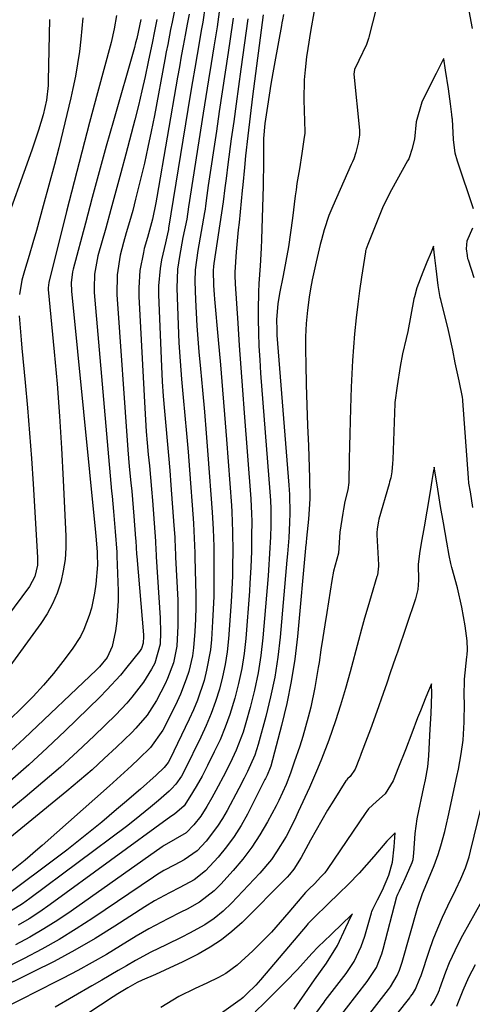
# Model space of a CAD drawing. Units: inches. Extents: x 1869835 to 1875104, y 459305 to 464648.
# Drawn here: x 1872682 to 1872788, y 460408 to 460640 of the extents above; entities that cross this region are included whole.
import ezdxf

# ---------------------------------------------------------------- set-up
doc = ezdxf.new("R2010")
doc.units = ezdxf.units.IN
doc.header["$MEASUREMENT"] = 0
doc.layers.add('7', color=7, linetype='Continuous')
doc.layers.add('8', color=7, linetype='Continuous')

msp = doc.modelspace()

# ---------------------------------------------------------------- linework, layer by layer
at = {"layer": '7', "color": 18}
for points in [[(1872725.21, 460643.01, 1714), (1872724.6, 460639.09, 1714), (1872724.27, 460637.13, 1714), (1872723.84, 460634.67, 1714), (1872723.29, 460631.48, 1714), (1872722.75, 460628.3, 1714), (1872722.22, 460625.11, 1714), (1872721.69, 460621.92, 1714), (1872716.58, 460590.61, 1714), (1872716.53, 460590.28, 1714), (1872716.35, 460589.3, 1714), (1872715.82, 460587.16, 1714), (1872714.93, 460583.12, 1714), (1872714.57, 460581.09, 1714), (1872714.22, 460577, 1714), (1872714.22, 460574.94, 1714), (1872714.91, 460558.04, 1714), (1872715.09, 460554.54, 1714), (1872715.3, 460551.04, 1714), (1872715.58, 460547.55, 1714), (1872715.9, 460544.06, 1714), (1872716.24, 460540.58, 1714), (1872716.56, 460537.09, 1714), (1872716.85, 460533.6, 1714), (1872717.13, 460530.1, 1714), (1872717.84, 460520.67, 1714), (1872718.02, 460517.86, 1714), (1872718.15, 460515.04, 1714), (1872718.19, 460514.1, 1714), (1872718.24, 460513.16, 1714), (1872718.72, 460503.06, 1714), (1872718.79, 460501.03, 1714), (1872718.78, 460496.98, 1714), (1872718.52, 460492.25, 1714), (1872717.73, 460488.34, 1714), (1872716.33, 460484.59, 1714), (1872715.76, 460483.39, 1714), (1872713.73, 460479.47, 1714), (1872711.52, 460476.03, 1714), (1872708.88, 460472.91, 1714), (1872707.93, 460471.93, 1714), (1872704.29, 460468.43, 1714), (1872701.46, 460465.76, 1714), (1872698.58, 460463.14, 1714), (1872695.64, 460460.59, 1714), (1872692.66, 460458.1, 1714), (1872675.26, 460443.92, 1714)], [(1872718.11, 460642.63, 1718), (1872717.39, 460639.12, 1718), (1872717.04, 460637.37, 1718), (1872716.37, 460633.85, 1718), (1872716.03, 460632.09, 1718), (1872715.7, 460630.33, 1718), (1872713.23, 460617.15, 1718), (1872712.5, 460613.39, 1718), (1872711.73, 460609.64, 1718), (1872710.89, 460605.91, 1718), (1872710.01, 460602.18, 1718), (1872708.82, 460597.4, 1718), (1872708.13, 460594.76, 1718), (1872707.39, 460592.14, 1718), (1872706.62, 460589.51, 1718), (1872705.95, 460587.26, 1718), (1872705.17, 460584.26, 1718), (1872704.45, 460579.66, 1718), (1872704.4, 460575.01, 1718), (1872707.02, 460538.46, 1718), (1872707.33, 460534.55, 1718), (1872707.71, 460530.65, 1718), (1872707.9, 460528.71, 1718), (1872708.25, 460524.8, 1718), (1872708.4, 460522.85, 1718), (1872708.81, 460517.54, 1718), (1872708.84, 460517.01, 1718), (1872708.95, 460515.43, 1718), (1872709.06, 460513.85, 1718), (1872709.1, 460513.33, 1718), (1872710.65, 460494.86, 1718), (1872710.67, 460494.54, 1718), (1872710.63, 460492.93, 1718), (1872710.2, 460491.72, 1718), (1872709.75, 460490.96, 1718), (1872706.79, 460487.25, 1718), (1872705.27, 460485.44, 1718), (1872702.08, 460481.94, 1718), (1872700.41, 460480.26, 1718), (1872692.27, 460472.33, 1718), (1872688.02, 460468.3, 1718), (1872683.7, 460464.34, 1718), (1872679.29, 460460.49, 1718)], [(1872728.62, 460642.68, 1712), (1872727.98, 460638.03, 1712), (1872727.22, 460633.31, 1712), (1872726.59, 460629.4, 1712), (1872725.96, 460625.5, 1712), (1872725.34, 460621.59, 1712), (1872724.73, 460617.68, 1712), (1872721.28, 460595.64, 1712), (1872720.84, 460592.75, 1712), (1872719.96, 460588.38, 1712), (1872719.12, 460583.95, 1712), (1872718.67, 460580.98, 1712), (1872718.49, 460576.49, 1712), (1872718.83, 460567.89, 1712), (1872719.03, 460563.61, 1712), (1872719.29, 460559.33, 1712), (1872719.62, 460555.06, 1712), (1872720, 460550.79, 1712), (1872720.41, 460546.52, 1712), (1872720.8, 460542.25, 1712), (1872721.15, 460537.98, 1712), (1872721.49, 460533.7, 1712), (1872722.35, 460522.24, 1712), (1872722.43, 460521.09, 1712), (1872722.6, 460517.66, 1712), (1872722.72, 460514.22, 1712), (1872722.75, 460513.08, 1712), (1872722.93, 460507.23, 1712), (1872722.97, 460504.34, 1712), (1872722.97, 460501.45, 1712), (1872722.89, 460498.56, 1712), (1872722.75, 460495.67, 1712), (1872722.46, 460491.81, 1712), (1872722.19, 460489.94, 1712), (1872721.33, 460486.26, 1712), (1872720.74, 460484.45, 1712), (1872719.37, 460480.93, 1712), (1872718.57, 460479.21, 1712), (1872715.62, 460473.19, 1712), (1872715.23, 460472.45, 1712), (1872712.32, 460468.4, 1712), (1872709.55, 460465.71, 1712), (1872707.85, 460464.09, 1712), (1872704.4, 460460.9, 1712), (1872702.65, 460459.33, 1712), (1872686.83, 460445.33, 1712), (1872685.84, 460444.46, 1712), (1872682.82, 460441.87, 1712), (1872679.72, 460439.38, 1712)], [(1872704.29, 460640.63, 1724), (1872703.81, 460637.53, 1724), (1872703.09, 460634.33, 1724), (1872699.87, 460622.49, 1724), (1872698, 460615.51, 1724), (1872696.15, 460608.51, 1724), (1872694.35, 460601.51, 1724), (1872692.57, 460594.51, 1724), (1872688.39, 460577.85, 1724), (1872688.25, 460576.57, 1724), (1872688.25, 460576.36, 1724), (1872688.27, 460576.14, 1724), (1872689.67, 460561.49, 1724), (1872690.34, 460553.94, 1724), (1872690.92, 460546.39, 1724), (1872691.4, 460538.83, 1724), (1872691.8, 460531.27, 1724), (1872692.39, 460518.1, 1724), (1872692.39, 460515.37, 1724), (1872692.21, 460512.66, 1724), (1872691.79, 460509.97, 1724), (1872691.19, 460507.31, 1724), (1872690.33, 460504.72, 1724), (1872689.29, 460502.22, 1724), (1872687.98, 460499.85, 1724), (1872686.5, 460497.57, 1724), (1872669.95, 460474.86, 1724)], [(1872721.39, 460640.96, 1716), (1872720.94, 460638.62, 1716), (1872720.46, 460636.02, 1716), (1872720.01, 460633.55, 1716), (1872719.56, 460631.08, 1716), (1872719.12, 460628.6, 1716), (1872718.69, 460626.12, 1716), (1872713.8, 460597.9, 1716), (1872713.57, 460596.61, 1716), (1872712.78, 460592.75, 1716), (1872711.61, 460588.45, 1716), (1872710.85, 460585.81, 1716), (1872710.64, 460584.92, 1716), (1872709.85, 460580.64, 1716), (1872709.55, 460576.55, 1716), (1872709.58, 460574.5, 1716), (1872710.96, 460548.23, 1716), (1872711.12, 460545.51, 1716), (1872711.31, 460542.79, 1716), (1872711.54, 460540.07, 1716), (1872711.8, 460537.35, 1716), (1872712.07, 460534.64, 1716), (1872712.32, 460531.92, 1716), (1872712.55, 460529.2, 1716), (1872712.77, 460526.48, 1716), (1872713.32, 460519.1, 1716), (1872713.47, 460516.91, 1716), (1872713.59, 460514.71, 1716), (1872713.64, 460513.98, 1716), (1872713.68, 460513.25, 1716), (1872714.63, 460498.93, 1716), (1872714.71, 460495.42, 1716), (1872714.58, 460492.7, 1716), (1872713.31, 460488.26, 1716), (1872712.57, 460486.8, 1716), (1872710.68, 460483.73, 1716), (1872707.97, 460480.22, 1716), (1872706.75, 460478.79, 1716), (1872704.15, 460476.08, 1716), (1872699.06, 460471.14, 1716), (1872695.11, 460467.42, 1716), (1872691.11, 460463.76, 1716), (1872687.02, 460460.2, 1716), (1872682.86, 460456.71, 1716), (1872672.12, 460447.93, 1716)], [(1872750.82, 460641.78, 1702), (1872749.96, 460636.86, 1702), (1872749.35, 460632.93, 1702), (1872749.06, 460630.95, 1702), (1872748.7, 460627.86, 1702), (1872748.51, 460625.5, 1702), (1872748.44, 460620.78, 1702), (1872748.63, 460613.26, 1702), (1872748.62, 460612.95, 1702), (1872748.41, 460611.45, 1702), (1872747.93, 460608.16, 1702), (1872747.35, 460604.57, 1702), (1872746.79, 460601.12, 1702), (1872746.59, 460599.66, 1702), (1872746.4, 460598.19, 1702), (1872745.76, 460592.99, 1702), (1872745.3, 460589.61, 1702), (1872744.79, 460586.23, 1702), (1872744.2, 460582.86, 1702), (1872743.55, 460579.5, 1702), (1872742.67, 460575.23, 1702), (1872742.27, 460572.79, 1702), (1872741.99, 460569.1, 1702), (1872742.02, 460566.63, 1702), (1872742.09, 460565.4, 1702), (1872744.91, 460530.1, 1702), (1872745.05, 460527.91, 1702), (1872745.11, 460523.53, 1702), (1872745.04, 460521.35, 1702), (1872744.85, 460517.72, 1702), (1872744.57, 460513.97, 1702), (1872744.44, 460512.47, 1702), (1872742.83, 460494.34, 1702), (1872742.28, 460489.62, 1702), (1872741.57, 460484.94, 1702), (1872740.6, 460480.3, 1702), (1872739.47, 460475.69, 1702), (1872737.66, 460469.1, 1702), (1872736.84, 460466.56, 1702), (1872735.13, 460462.7, 1702), (1872734.38, 460461.19, 1702), (1872733.08, 460458.71, 1702), (1872730.39, 460453.59, 1702), (1872729.29, 460451.68, 1702), (1872728.11, 460449.83, 1702), (1872725.41, 460446.37, 1702), (1872723.28, 460444.04, 1702), (1872720.28, 460441.93, 1702), (1872718.06, 460440.79, 1702), (1872715.5, 460439.43, 1702), (1872713.85, 460438.43, 1702), (1872713.05, 460437.9, 1702), (1872698.77, 460428.23, 1702), (1872694.83, 460425.67, 1702), (1872690.82, 460423.22, 1702), (1872686.72, 460420.93, 1702), (1872682.56, 460418.74, 1702), (1872676.76, 460415.84, 1702)], [(1872743.6, 460640.92, 1704), (1872743.36, 460639.61, 1704), (1872743.25, 460638.96, 1704), (1872743.13, 460638.31, 1704), (1872741.55, 460629.75, 1704), (1872741.08, 460627.14, 1704), (1872740.64, 460624.53, 1704), (1872740.23, 460621.91, 1704), (1872739.84, 460619.29, 1704), (1872739.26, 460615.21, 1704), (1872738.95, 460611.7, 1704), (1872738.93, 460610.52, 1704), (1872738.89, 460607.14, 1704), (1872738.88, 460605.51, 1704), (1872738.84, 460601.43, 1704), (1872738.82, 460600.61, 1704), (1872738.46, 460587.97, 1704), (1872738.38, 460585.9, 1704), (1872738.14, 460581.76, 1704), (1872737.83, 460577.62, 1704), (1872737.72, 460575.55, 1704), (1872737.66, 460571.4, 1704), (1872737.68, 460569.18, 1704), (1872737.74, 460566, 1704), (1872737.85, 460562.82, 1704), (1872738.02, 460559.64, 1704), (1872738.23, 460556.46, 1704), (1872740.41, 460528.52, 1704), (1872740.53, 460526.54, 1704), (1872740.61, 460524.57, 1704), (1872740.61, 460520.61, 1704), (1872740.53, 460517.96, 1704), (1872740.36, 460514.04, 1704), (1872740.1, 460510.13, 1704), (1872740, 460508.82, 1704), (1872738.77, 460494.19, 1704), (1872738.31, 460490.05, 1704), (1872737.68, 460485.94, 1704), (1872736.83, 460481.87, 1704), (1872735.81, 460477.83, 1704), (1872734.78, 460474.16, 1704), (1872734.11, 460472, 1704), (1872732.5, 460467.78, 1704), (1872731.56, 460465.73, 1704), (1872730, 460462.53, 1704), (1872727.71, 460458.25, 1704), (1872726.77, 460456.55, 1704), (1872725.61, 460454.48, 1704), (1872724.2, 460452.23, 1704), (1872722.56, 460450.15, 1704), (1872720.71, 460448.26, 1704), (1872718.12, 460446.78, 1704), (1872715.57, 460445.32, 1704), (1872715.09, 460444.99, 1704), (1872693.66, 460429.88, 1704), (1872690.48, 460427.74, 1704), (1872687.24, 460425.68, 1704), (1872683.92, 460423.77, 1704), (1872680.55, 460421.94, 1704)], [(1872738.81, 460640.82, 1706), (1872736.34, 460621.62, 1706), (1872735.76, 460616.97, 1706), (1872735.22, 460612.31, 1706), (1872734.71, 460607.64, 1706), (1872734.44, 460604.91, 1706), (1872734.04, 460600.82, 1706), (1872733.9, 460599.45, 1706), (1872733.16, 460591.93, 1706), (1872732.99, 460590.2, 1706), (1872732.82, 460588.48, 1706), (1872732.5, 460585.04, 1706), (1872732.17, 460580.23, 1706), (1872732.18, 460578.86, 1706), (1872732.21, 460578.17, 1706), (1872732.24, 460577.49, 1706), (1872732.86, 460568.29, 1706), (1872733.22, 460563.01, 1706), (1872733.58, 460557.73, 1706), (1872733.97, 460552.45, 1706), (1872734.36, 460547.17, 1706), (1872735.9, 460526.94, 1706), (1872736.09, 460523.41, 1706), (1872736.13, 460521.65, 1706), (1872736.12, 460518.11, 1706), (1872736.06, 460514.57, 1706), (1872735.93, 460510.77, 1706), (1872735.73, 460507.05, 1706), (1872735.6, 460505.2, 1706), (1872734.72, 460494.05, 1706), (1872734.33, 460490.48, 1706), (1872733.8, 460486.94, 1706), (1872733.05, 460483.44, 1706), (1872732.17, 460479.96, 1706), (1872730.98, 460476.15, 1706), (1872729.91, 460473.15, 1706), (1872728.68, 460470.22, 1706), (1872727.34, 460467.33, 1706), (1872725.77, 460464.16, 1706), (1872724.46, 460461.65, 1706), (1872723.06, 460459.18, 1706), (1872721.61, 460456.75, 1706), (1872720.27, 460454.64, 1706), (1872717.99, 460452.67, 1706), (1872717.13, 460452.14, 1706), (1872688.71, 460431.42, 1706), (1872686.26, 460429.71, 1706), (1872683.76, 460428.08, 1706), (1872681.19, 460426.56, 1706)], [(1872710.06, 460639.72, 1722), (1872709.07, 460635.23, 1722), (1872708.8, 460634.2, 1722), (1872708.52, 460633.17, 1722), (1872703.6, 460615.91, 1722), (1872701.91, 460609.89, 1722), (1872700.24, 460603.86, 1722), (1872698.6, 460597.82, 1722), (1872696.99, 460591.78, 1722), (1872694.13, 460580.94, 1722), (1872693.98, 460580.31, 1722), (1872693.66, 460577.74, 1722), (1872693.72, 460575.8, 1722), (1872699.35, 460518.97, 1722), (1872699.44, 460518.12, 1722), (1872699.77, 460514.41, 1722), (1872699.81, 460513.72, 1722), (1872699.83, 460511.41, 1722), (1872699.49, 460506.83, 1722), (1872699.15, 460504.72, 1722), (1872698.42, 460501.2, 1722), (1872697.92, 460499.48, 1722), (1872696.66, 460496.12, 1722), (1872695.87, 460494.52, 1722), (1872693.93, 460491.52, 1722), (1872691.73, 460488.62, 1722), (1872689.47, 460485.79, 1722), (1872687.14, 460483.03, 1722), (1872684.68, 460480.39, 1722), (1872682.14, 460477.81, 1722), (1872672.85, 460468.82, 1722)], [(1872688.59, 460639.71, 1728), (1872688.27, 460625.34, 1728), (1872688.22, 460624.17, 1728), (1872687.82, 460620.7, 1728), (1872687.06, 460617.28, 1728), (1872685.96, 460613.64, 1728), (1872684.38, 460608.93, 1728), (1872677.27, 460589.05, 1728)], [(1872735.24, 460639.88, 1708), (1872733.59, 460628.06, 1708), (1872733.02, 460623.95, 1708), (1872732.46, 460619.84, 1708), (1872731.9, 460615.73, 1708), (1872731.34, 460611.61, 1708), (1872730.53, 460605.57, 1708), (1872730.11, 460602.29, 1708), (1872729.84, 460600.11, 1708), (1872729.39, 460596.84, 1708), (1872727.25, 460582.26, 1708), (1872727.16, 460581.62, 1708), (1872727.06, 460580.66, 1708), (1872727.14, 460577.11, 1708), (1872727.27, 460574.96, 1708), (1872727.36, 460573.89, 1708), (1872728.25, 460564.31, 1708), (1872728.78, 460558.45, 1708), (1872729.29, 460552.59, 1708), (1872729.77, 460546.72, 1708), (1872730.22, 460540.85, 1708), (1872731.39, 460525.37, 1708), (1872731.49, 460523.82, 1708), (1872731.65, 460519.14, 1708), (1872731.66, 460514.46, 1708), (1872731.63, 460511.21, 1708), (1872731.59, 460508.81, 1708), (1872731.39, 460504, 1708), (1872731.24, 460501.6, 1708), (1872730.68, 460493.92, 1708), (1872730.36, 460490.92, 1708), (1872729.92, 460487.94, 1708), (1872729.29, 460485, 1708), (1872728.53, 460482.08, 1708), (1872727.61, 460479.2, 1708), (1872726.59, 460476.36, 1708), (1872725.43, 460473.58, 1708), (1872724.18, 460470.83, 1708), (1872720.35, 460462.97, 1708), (1872719.61, 460461.62, 1708), (1872718.28, 460459.74, 1708), (1872717.24, 460458.62, 1708), (1872716.68, 460458.09, 1708), (1872714.19, 460455.9, 1708), (1872712.35, 460454.32, 1708), (1872708.58, 460451.26, 1708), (1872706.65, 460449.78, 1708), (1872683.94, 460432.84, 1708), (1872682.18, 460431.59, 1708), (1872678.54, 460429.29, 1708)], [(1872696.39, 460640.1, 1726), (1872695.92, 460635.09, 1726), (1872695.58, 460632.16, 1726), (1872695.17, 460629.25, 1726), (1872694.66, 460626.35, 1726), (1872694.06, 460623.47, 1726), (1872693.58, 460621.32, 1726), (1872692.66, 460617.37, 1726), (1872691.72, 460613.44, 1726), (1872690.72, 460609.51, 1726), (1872689.7, 460605.6, 1726), (1872687.1, 460595.9, 1726), (1872686.3, 460592.96, 1726), (1872685.48, 460590.04, 1726), (1872684.63, 460587.12, 1726), (1872683.76, 460584.2, 1726), (1872682.67, 460580.59, 1726), (1872682.08, 460578.36, 1726), (1872681.46, 460574.96, 1726)], [(1872788.32, 460595.13, 1698), (1872784.56, 460606.41, 1698), (1872784.05, 460608.27, 1698), (1872783.61, 460611.46, 1698), (1872783.36, 460616.24, 1698), (1872783.34, 460616.53, 1698), (1872783.27, 460617.39, 1698), (1872782.93, 460619.9, 1698), (1872782.42, 460623.37, 1698), (1872781.77, 460627.82, 1698), (1872781.37, 460630.43, 1698), (1872781.35, 460630.58, 1698), (1872781.29, 460630.47, 1698), (1872781.21, 460630.3, 1698), (1872779.54, 460627.05, 1698), (1872778.32, 460624.6, 1698), (1872776.16, 460620.27, 1698), (1872774.82, 460615.62, 1698), (1872774.43, 460611.56, 1698), (1872773.84, 460609.12, 1698), (1872773.29, 460607.42, 1698), (1872773.08, 460606.93, 1698), (1872772.96, 460606.69, 1698), (1872772.83, 460606.45, 1698), (1872769.01, 460599.64, 1698), (1872767.11, 460595.81, 1698), (1872765.99, 460593.04, 1698), (1872765.04, 460590.72, 1698), (1872763.59, 460587.19, 1698), (1872763.07, 460585.78, 1698), (1872762.99, 460585.43, 1698), (1872762.95, 460585.25, 1698), (1872762.92, 460585.07, 1698), (1872762, 460579.08, 1698), (1872761.53, 460575.9, 1698), (1872761.11, 460572.72, 1698), (1872760.73, 460569.53, 1698), (1872760.34, 460565.71, 1698), (1872760.07, 460562.59, 1698), (1872759.84, 460559.47, 1698), (1872759.67, 460556.35, 1698), (1872759.54, 460553.22, 1698), (1872759.38, 460548.16, 1698), (1872759.29, 460545.2, 1698), (1872759.21, 460542.24, 1698), (1872759.14, 460539.28, 1698), (1872759.08, 460536.32, 1698), (1872758.97, 460530.73, 1698), (1872758.76, 460529.04, 1698), (1872758.08, 460526.29, 1698), (1872757.71, 460524.44, 1698), (1872757.55, 460523.51, 1698), (1872756.88, 460519.08, 1698), (1872756.58, 460514.13, 1698), (1872755.42, 460509.86, 1698), (1872755, 460507.69, 1698), (1872753.79, 460500.17, 1698), (1872753.32, 460497.23, 1698), (1872752.86, 460494.29, 1698), (1872752.42, 460491.35, 1698), (1872751.98, 460488.4, 1698), (1872751.81, 460487.23, 1698), (1872751.03, 460482.53, 1698), (1872750.04, 460477.86, 1698), (1872749.46, 460475.55, 1698), (1872748.15, 460470.97, 1698), (1872747.43, 460468.69, 1698), (1872746.16, 460464.94, 1698), (1872745.24, 460462.31, 1698), (1872744.23, 460459.7, 1698), (1872742.5, 460455.89, 1698), (1872741.87, 460454.65, 1698), (1872739.85, 460450.88, 1698), (1872738.08, 460447.84, 1698), (1872736.17, 460444.89, 1698), (1872734.05, 460442.09, 1698), (1872731.79, 460439.4, 1698), (1872728.89, 460436.18, 1698), (1872727.32, 460434.62, 1698), (1872723.83, 460431.95, 1698), (1872720.97, 460430.37, 1698), (1872719.45, 460429.6, 1698), (1872716.42, 460428.07, 1698), (1872713.4, 460426.52, 1698), (1872711.9, 460425.71, 1698), (1872708.98, 460423.98, 1698), (1872705.27, 460421.69, 1698), (1872701.94, 460419.69, 1698), (1872698.59, 460417.75, 1698), (1872695.19, 460415.89, 1698), (1872691.75, 460414.08, 1698), (1872684.33, 460410.3, 1698), (1872683.14, 460409.69, 1698), (1872679.57, 460407.88, 1698)], [(1872788.52, 460578.92, 1698), (1872787.12, 460583.07, 1698), (1872787.03, 460583.38, 1698), (1872786.89, 460584.19, 1698), (1872786.7, 460585.77, 1698), (1872786.86, 460587.64, 1698), (1872788.16, 460590.67, 1698)], [(1872788.2, 460524.86, 1696), (1872787.59, 460528.53, 1696), (1872787.26, 460530.63, 1696), (1872787.14, 460531.86, 1696), (1872785.82, 460549.95, 1696), (1872785.8, 460550.18, 1696), (1872785.72, 460550.85, 1696), (1872784.94, 460554.66, 1696), (1872784.04, 460558.92, 1696), (1872783.44, 460561.88, 1696), (1872782.41, 460566.52, 1696), (1872780.63, 460573.82, 1696), (1872780.52, 460574.29, 1696), (1872780.32, 460575.23, 1696), (1872780.02, 460577.12, 1696), (1872779.55, 460581.14, 1696), (1872779.24, 460583.66, 1696), (1872779.09, 460584.93, 1696), (1872778.91, 460586.41, 1696), (1872778.33, 460584.99, 1696), (1872777.34, 460582.58, 1696), (1872776.38, 460580.27, 1696), (1872774.96, 460576.57, 1696), (1872774.41, 460574.48, 1696), (1872774.3, 460573.96, 1696), (1872772.85, 460566.29, 1696), (1872772.5, 460564.66, 1696), (1872771.61, 460561.05, 1696), (1872771.06, 460558.08, 1696), (1872770.34, 460553.53, 1696), (1872769.8, 460549.57, 1696), (1872769.79, 460549.33, 1696), (1872769.33, 460536.14, 1696), (1872769.29, 460535.19, 1696), (1872769.11, 460533.28, 1696), (1872768.84, 460531.84, 1696), (1872768.6, 460530.89, 1696), (1872768.47, 460530.42, 1696), (1872766.07, 460522.1, 1696), (1872765.95, 460521.66, 1696), (1872765.65, 460519.84, 1696), (1872765.61, 460518.92, 1696), (1872765.62, 460518.46, 1696), (1872765.96, 460511.38, 1696), (1872765.97, 460511.03, 1696), (1872765.85, 460509.63, 1696), (1872765.71, 460508.94, 1696), (1872765.61, 460508.61, 1696), (1872764.24, 460504.06, 1696), (1872763.46, 460501.44, 1696), (1872762.7, 460498.82, 1696), (1872761.96, 460496.2, 1696), (1872761.24, 460493.56, 1696), (1872759.27, 460486.19, 1696), (1872758.18, 460482.26, 1696), (1872757.01, 460478.34, 1696), (1872755.85, 460474.66, 1696), (1872754.27, 460470.1, 1696), (1872752.55, 460465.6, 1696), (1872751.64, 460463.37, 1696), (1872749.71, 460458.95, 1696), (1872747.1, 460453.21, 1696), (1872746.18, 460451.27, 1696), (1872744.21, 460447.47, 1696), (1872742.01, 460443.8, 1696), (1872740.79, 460442.05, 1696), (1872738.04, 460438.79, 1696), (1872731.35, 460431.72, 1696), (1872729.39, 460429.86, 1696), (1872727.32, 460428.14, 1696), (1872725.09, 460426.65, 1696), (1872721.52, 460424.69, 1696), (1872719.7, 460423.78, 1696), (1872716.03, 460421.97, 1696), (1872712.37, 460420.18, 1696), (1872708.77, 460418.24, 1696), (1872706.67, 460417.02, 1696), (1872704.74, 460415.88, 1696), (1872700.87, 460413.62, 1696), (1872698.5, 460412.26, 1696), (1872694.18, 460409.79, 1696), (1872689.88, 460407.29, 1696)], [(1872681.45, 460570.01, 1726), (1872681.71, 460566.2, 1726), (1872681.87, 460564.3, 1726), (1872682.05, 460562.4, 1726), (1872682.84, 460554.29, 1726), (1872683.39, 460548.33, 1726), (1872683.89, 460542.37, 1726), (1872684.33, 460536.41, 1726), (1872684.72, 460530.44, 1726), (1872685.77, 460513.07, 1726), (1872685.73, 460511.27, 1726), (1872685.12, 460508.65, 1726), (1872683.85, 460506.3, 1726), (1872674.96, 460494.44, 1726)], [(1872753.79, 460392.75, 1694), (1872768.33, 460411.4, 1694), (1872768.83, 460412.07, 1694), (1872770.4, 460414.69, 1694), (1872770.95, 460416.01, 1694), (1872771.26, 460416.92, 1694), (1872771.41, 460417.38, 1694), (1872771.54, 460417.84, 1694), (1872775.13, 460430.54, 1694), (1872776.31, 460434, 1694), (1872777.72, 460437.37, 1694), (1872779.11, 460440.6, 1694), (1872780.04, 460443.19, 1694), (1872780.65, 460445.24, 1694), (1872781.56, 460448.64, 1694), (1872782.36, 460452.06, 1694), (1872784.43, 460461.52, 1694), (1872784.8, 460463.29, 1694), (1872785.42, 460466.86, 1694), (1872785.88, 460470.13, 1694), (1872786.17, 460474.36, 1694), (1872786.18, 460478.86, 1694), (1872786.13, 460480.4, 1694), (1872786.22, 460484.47, 1694), (1872786.8, 460489.69, 1694), (1872786.85, 460490.23, 1694), (1872786.91, 460491.33, 1694), (1872786.83, 460493.52, 1694), (1872786.38, 460497.05, 1694), (1872785.61, 460501.38, 1694), (1872784.54, 460505.99, 1694), (1872783.22, 460510.76, 1694), (1872782.98, 460511.68, 1694), (1872782.57, 460513.54, 1694), (1872782.02, 460516.7, 1694), (1872781.25, 460521.24, 1694), (1872780.59, 460525.09, 1694), (1872780.26, 460527.12, 1694), (1872779.75, 460530.18, 1694), (1872779.14, 460533.88, 1694), (1872779.06, 460534.35, 1694), (1872778.97, 460533.76, 1694), (1872778.94, 460533.6, 1694), (1872778.53, 460531.19, 1694), (1872778.1, 460528.66, 1694), (1872777.32, 460524, 1694), (1872776.69, 460520.32, 1694), (1872776.03, 460516.5, 1694), (1872775.6, 460514.02, 1694), (1872775.3, 460511.42, 1694), (1872775.36, 460507.77, 1694), (1872775.22, 460505.54, 1694), (1872774.69, 460503.38, 1694), (1872770.41, 460490.8, 1694), (1872769.99, 460489.58, 1694), (1872768.76, 460485.92, 1694), (1872767.94, 460483.49, 1694), (1872767.08, 460481.06, 1694), (1872765.57, 460476.85, 1694), (1872764.06, 460472.71, 1694), (1872763.29, 460470.65, 1694), (1872761.92, 460466.94, 1694), (1872761.76, 460466.52, 1694), (1872761.52, 460465.89, 1694), (1872760.48, 460463.26, 1694), (1872759.3, 460461.52, 1694), (1872758.71, 460461.02, 1694), (1872758.42, 460460.69, 1694), (1872758.29, 460460.51, 1694), (1872755.43, 460455.95, 1694), (1872754.01, 460453.63, 1694), (1872752.62, 460451.3, 1694), (1872751.28, 460448.94, 1694), (1872749.97, 460446.56, 1694), (1872747.77, 460442.49, 1694), (1872746.07, 460439.73, 1694), (1872745.06, 460438.47, 1694), (1872744.51, 460437.88, 1694), (1872733.86, 460427.22, 1694), (1872731.49, 460425.07, 1694), (1872729.01, 460423.09, 1694), (1872726.34, 460421.35, 1694), (1872723.56, 460419.77, 1694), (1872719.91, 460417.95, 1694), (1872715.66, 460415.94, 1694), (1872713.51, 460414.98, 1694), (1872710.38, 460413.61, 1694), (1872709.22, 460413.06, 1694), (1872706.98, 460411.82, 1694), (1872704.67, 460410.4, 1694), (1872703.54, 460409.67, 1694), (1872691.37, 460401.71, 1694)], [(1872753.62, 460400.79, 1692), (1872763.33, 460413.32, 1692), (1872765.48, 460416.62, 1692), (1872766.79, 460419.84, 1692), (1872767.11, 460420.94, 1692), (1872770.32, 460433.35, 1692), (1872770.35, 460433.45, 1692), (1872770.5, 460433.86, 1692), (1872770.93, 460434.68, 1692), (1872771.85, 460436.65, 1692), (1872771.98, 460436.97, 1692), (1872773.88, 460441.3, 1692), (1872774.14, 460442.04, 1692), (1872774.31, 460443.52, 1692), (1872774.63, 460448.13, 1692), (1872775.08, 460451.58, 1692), (1872775.17, 460452.02, 1692), (1872776.66, 460459.03, 1692), (1872777.01, 460460.75, 1692), (1872777.55, 460463.85, 1692), (1872777.8, 460466.4, 1692), (1872777.99, 460469.64, 1692), (1872778.15, 460472.7, 1692), (1872778.36, 460476.4, 1692), (1872778.52, 460481.02, 1692), (1872778.46, 460483.37, 1692), (1872777.77, 460481.75, 1692), (1872777.15, 460480.24, 1692), (1872775.82, 460477.02, 1692), (1872775.17, 460475.34, 1692), (1872773.81, 460471.73, 1692), (1872772.29, 460467.82, 1692), (1872770.7, 460463.79, 1692), (1872769.41, 460460.55, 1692), (1872767.52, 460457.47, 1692), (1872765.49, 460455.65, 1692), (1872763.63, 460453.91, 1692), (1872763.2, 460453.37, 1692), (1872763, 460453.09, 1692), (1872753.86, 460439.67, 1692), (1872753.31, 460438.92, 1692), (1872752.44, 460437.91, 1692), (1872750.88, 460436.32, 1692), (1872749.63, 460435.1, 1692), (1872749.1, 460434.59, 1692), (1872748.85, 460434.31, 1692), (1872748.79, 460434.24, 1692), (1872744.91, 460429.59, 1692), (1872742.87, 460427.24, 1692), (1872740.78, 460424.93, 1692), (1872738.61, 460422.7, 1692), (1872736.38, 460420.52, 1692), (1872732.73, 460417.17, 1692), (1872730.02, 460415.23, 1692), (1872728.3, 460414.24, 1692), (1872725.58, 460412.88, 1692), (1872722.8, 460411.63, 1692), (1872718.98, 460409.75, 1692), (1872714.79, 460407.16, 1692)], [(1872758.65, 460391.04, 1696), (1872773.32, 460409.48, 1696), (1872773.53, 460409.75, 1696), (1872773.94, 460410.31, 1696), (1872774.66, 460411.47, 1696), (1872775.74, 460413.99, 1696), (1872775.99, 460414.74, 1696), (1872777.9, 460420.48, 1696), (1872778.86, 460423.18, 1696), (1872779.9, 460425.86, 1696), (1872781.05, 460428.48, 1696), (1872782.27, 460431.08, 1696), (1872784.21, 460434.99, 1696), (1872785.37, 460437.49, 1696), (1872786.43, 460440.03, 1696), (1872787.3, 460442.64, 1696), (1872787.66, 460443.97, 1696), (1872791.75, 460461.01, 1696)], [(1872778.32, 460407.57, 1698), (1872779.1, 460408.65, 1698), (1872780.1, 460410.78, 1698), (1872780.31, 460411.36, 1698), (1872780.42, 460411.64, 1698), (1872781.85, 460415.56, 1698), (1872782.72, 460417.78, 1698), (1872784.71, 460422.11, 1698), (1872785.82, 460424.22, 1698), (1872791.77, 460434.88, 1698)], [(1872746.14, 460406.78, 1688), (1872748.63, 460410.39, 1688), (1872750.91, 460413.68, 1688), (1872753.77, 460417.65, 1688), (1872756.31, 460421.8, 1688), (1872758.26, 460426.02, 1688), (1872759.56, 460428.66, 1688), (1872759.88, 460429.26, 1688), (1872759.29, 460428.68, 1688), (1872757.61, 460427.05, 1688), (1872754.74, 460424.27, 1688), (1872751.81, 460421.46, 1688), (1872750.26, 460419.86, 1688), (1872746.94, 460416.16, 1688), (1872744.11, 460413.21, 1688), (1872741.41, 460410.55, 1688), (1872739.23, 460408.4, 1688), (1872736.92, 460406.13, 1688)]]:
    msp.add_polyline3d(points, dxfattribs=at)
at = {"layer": '8', "color": 18}
for points in [[(1872765.43, 460642.33, 1700), (1872763.67, 460635.54, 1700), (1872763.59, 460635.25, 1700), (1872763.14, 460633.84, 1700), (1872761.34, 460630.07, 1700), (1872760.31, 460627.96, 1700), (1872760.21, 460626.85, 1700), (1872761.5, 460613.65, 1700), (1872761.53, 460613.27, 1700), (1872761.51, 460612.49, 1700), (1872761.21, 460610.58, 1700), (1872760.62, 460608.38, 1700), (1872760.15, 460606.96, 1700), (1872759.87, 460606.26, 1700), (1872759.58, 460605.57, 1700), (1872755.2, 460595.82, 1700), (1872754.29, 460593.62, 1700), (1872753.18, 460590.21, 1700), (1872752.54, 460587.9, 1700), (1872752.25, 460586.75, 1700), (1872751.27, 460582.71, 1700), (1872750.38, 460578.45, 1700), (1872749.99, 460576.3, 1700), (1872749.67, 460574.4, 1700), (1872749.24, 460571.29, 1700), (1872748.93, 460568.18, 1700), (1872748.79, 460565.05, 1700), (1872748.78, 460561.91, 1700), (1872748.86, 460558.59, 1700), (1872748.99, 460553.79, 1700), (1872749.13, 460548.98, 1700), (1872749.3, 460544.18, 1700), (1872749.47, 460539.38, 1700), (1872749.77, 460531.76, 1700), (1872749.8, 460526.92, 1700), (1872749.68, 460524.51, 1700), (1872749.5, 460522.09, 1700), (1872749.07, 460517.65, 1700), (1872748.97, 460516.71, 1700), (1872748.93, 460516.34, 1700), (1872748.91, 460516.15, 1700), (1872746.9, 460494.5, 1700), (1872746.27, 460489.2, 1700), (1872745.46, 460483.93, 1700), (1872744.4, 460478.71, 1700), (1872743.15, 460473.53, 1700), (1872740.61, 460463.98, 1700), (1872740.49, 460463.59, 1700), (1872739.78, 460461.88, 1700), (1872739.4, 460461.12, 1700), (1872739.25, 460460.82, 1700), (1872735.13, 460452.71, 1700), (1872733.64, 460450.03, 1700), (1872732.02, 460447.43, 1700), (1872730.21, 460444.97, 1700), (1872728.27, 460442.59, 1700), (1872725.29, 460439.34, 1700), (1872722.59, 460437.25, 1700), (1872719.19, 460435.42, 1700), (1872716.81, 460434.2, 1700), (1872713.28, 460432.29, 1700), (1872711, 460430.9, 1700), (1872703.97, 460426.36, 1700), (1872699.28, 460423.46, 1700), (1872694.52, 460420.67, 1700), (1872689.67, 460418.05, 1700), (1872684.75, 460415.56, 1700), (1872675.48, 460411.06, 1700)], [(1872788.06, 460637.6, 1700), (1872787.29, 460641.73, 1700)], [(1872731.79, 460640.07, 1710), (1872731.63, 460638.94, 1710), (1872730.58, 460631.94, 1710), (1872729.88, 460627.31, 1710), (1872729.19, 460622.68, 1710), (1872728.5, 460618.05, 1710), (1872727.82, 460613.42, 1710), (1872725.93, 460600.62, 1710), (1872725.6, 460598.26, 1710), (1872725.27, 460595.89, 1710), (1872725.15, 460595.1, 1710), (1872725.02, 460594.32, 1710), (1872723.49, 460585.38, 1710), (1872722.84, 460580.83, 1710), (1872722.77, 460578.08, 1710), (1872722.92, 460573.78, 1710), (1872723.06, 460570.71, 1710), (1872723.24, 460567.65, 1710), (1872723.47, 460564.59, 1710), (1872723.73, 460561.53, 1710), (1872724.12, 460557.53, 1710), (1872724.59, 460552.48, 1710), (1872725.04, 460547.42, 1710), (1872725.46, 460542.35, 1710), (1872725.85, 460537.29, 1710), (1872726.87, 460523.8, 1710), (1872727.09, 460519.75, 1710), (1872727.19, 460515.69, 1710), (1872727.21, 460514.34, 1710), (1872727.26, 460509.8, 1710), (1872727.26, 460506.86, 1710), (1872727.21, 460503.92, 1710), (1872727.1, 460500.97, 1710), (1872726.93, 460498.03, 1710), (1872726.65, 460493.8, 1710), (1872726.41, 460491.36, 1710), (1872725.54, 460486.55, 1710), (1872724.93, 460484.17, 1710), (1872723.35, 460479.52, 1710), (1872722.41, 460477.26, 1710), (1872721.4, 460475.02, 1710), (1872716.89, 460465.58, 1710), (1872716.47, 460464.82, 1710), (1872715.56, 460463.7, 1710), (1872713.65, 460461.88, 1710), (1872709.95, 460458.61, 1710), (1872706.22, 460455.37, 1710), (1872704.34, 460453.77, 1710), (1872700.84, 460450.84, 1710), (1872698.13, 460448.61, 1710), (1872695.39, 460446.41, 1710), (1872692.62, 460444.25, 1710), (1872689.83, 460442.12, 1710), (1872679.26, 460434.19, 1710)], [(1872713.78, 460639.76, 1720), (1872713.18, 460636.62, 1720), (1872712.76, 460634.53, 1720), (1872711.8, 460629.75, 1720), (1872711.08, 460626.32, 1720), (1872710.31, 460622.9, 1720), (1872709.49, 460619.5, 1720), (1872708.62, 460616.1, 1720), (1872706.49, 460608.01, 1720), (1872705.33, 460603.66, 1720), (1872704.16, 460599.32, 1720), (1872702.98, 460594.98, 1720), (1872701.78, 460590.64, 1720), (1872699.96, 460584.07, 1720), (1872699.14, 460579.78, 1720), (1872699.04, 460576.52, 1720), (1872699.1, 460575.43, 1720), (1872703.16, 460528.71, 1720), (1872703.27, 460527.52, 1720), (1872703.62, 460523.96, 1720), (1872704.04, 460519.21, 1720), (1872704.4, 460514.37, 1720), (1872704.44, 460513.41, 1720), (1872704.74, 460505.23, 1720), (1872704.75, 460502.87, 1720), (1872704.42, 460498.17, 1720), (1872704.07, 460495.84, 1720), (1872703.34, 460492.15, 1720), (1872702.12, 460489.6, 1720), (1872700.31, 460487.38, 1720), (1872699.63, 460486.7, 1720), (1872682.59, 460470.5, 1720), (1872679.52, 460467.64, 1720)], [(1872751.2, 460405.75, 1690), (1872753.16, 460408.47, 1690), (1872753.45, 460408.85, 1690), (1872758.34, 460415.23, 1690), (1872759.02, 460416.15, 1690), (1872760.26, 460418.05, 1690), (1872761.92, 460421.51, 1690), (1872762.75, 460424, 1690), (1872764.34, 460429.48, 1690), (1872764.43, 460429.77, 1690), (1872764.64, 460430.35, 1690), (1872765.73, 460432.56, 1690), (1872766.95, 460434.82, 1690), (1872768.44, 460438.34, 1690), (1872769.26, 460441.4, 1690), (1872769.66, 460445.04, 1690), (1872769.87, 460448.26, 1690), (1872767.93, 460446.31, 1690), (1872764.87, 460442.69, 1690), (1872763.19, 460440.77, 1690), (1872761.4, 460438.8, 1690), (1872758.9, 460436.21, 1690), (1872756.63, 460434, 1690), (1872754.12, 460431.57, 1690), (1872750.72, 460428.28, 1690), (1872749.81, 460427.34, 1690), (1872749.37, 460426.86, 1690), (1872749.16, 460426.61, 1690), (1872738.24, 460413.68, 1690), (1872737.1, 460412.45, 1690), (1872735, 460410.38, 1690), (1872734.15, 460409.55, 1690), (1872733.68, 460409.15, 1690), (1872733.44, 460408.97, 1690), (1872726.29, 460403.91, 1690)], [(1872784.44, 460407.52, 1700), (1872784.67, 460408.14, 1700), (1872784.83, 460408.55, 1700), (1872785.89, 460411.28, 1700), (1872787.24, 460414.35, 1700), (1872788.84, 460417.29, 1700)]]:
    msp.add_polyline3d(points, dxfattribs=at)

doc.saveas('drawing.dxf')
